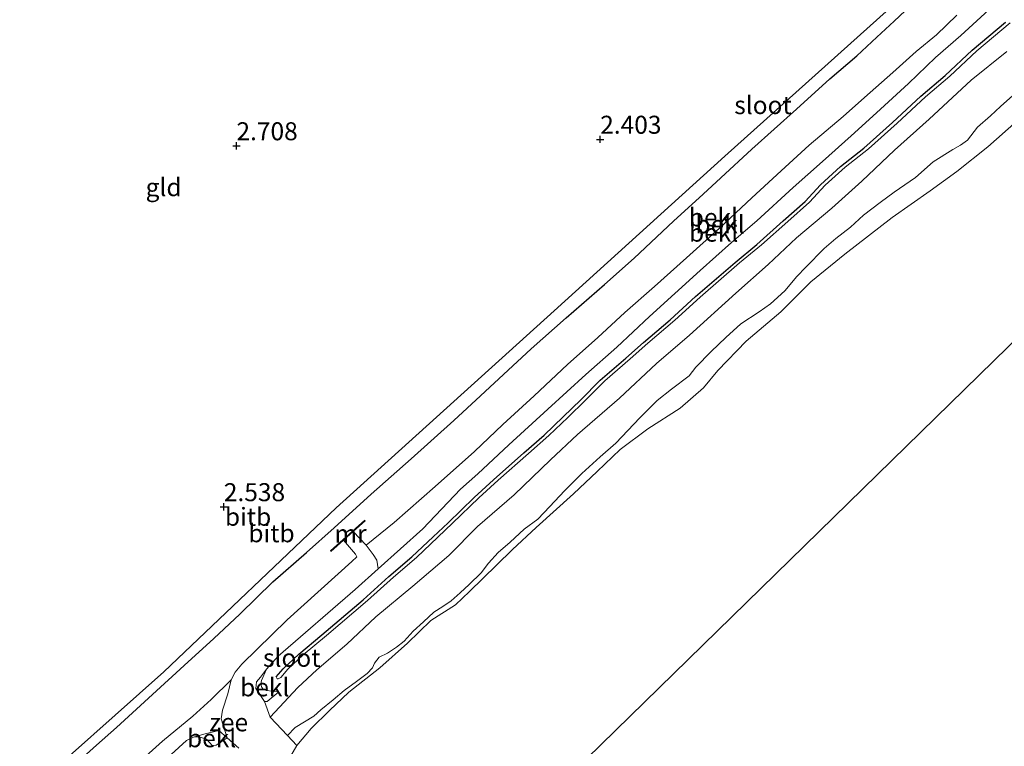
# Model space of a CAD drawing. Units: metres. Extents: x 114069 to 119781, y 557289 to 562500.
# Drawn here: x 115256 to 115392, y 557616 to 557717 of the extents above; entities that cross this region are included whole.
import ezdxf
from ezdxf.enums import TextEntityAlignment as Align

# ---------------------------------------------------------------- set-up
doc = ezdxf.new("R2010")
doc.units = ezdxf.units.M
doc.layers.get('0').update_dxf_attribs({"lineweight": 25})
for name, color, linetype in [('B-ME-GW-HOOGTEPUNT-S-B1', 10, 'Continuous'), ('B-ME-GW-INSTEEKWATERGANG-L-B1', 10, 'Continuous'), ('B-ME-KG-KADASTRAAL-OPNAMEDTMGRENS-L-B1', 10, 'Continuous')]:
    doc.layers.add(name, color=color, linetype=linetype)
for name, color, linetype, lineweight in [('B-ME-GW-KRUINLIJN-L-B1', 93, 'Continuous', 18), ('B-ME-GW-TEENLIJN-L-B1', 93, 'Continuous', 18), ('B-ME-IE-GRONDWERKLIJN-GROND_INGERICHT-GV-B6', 253, 'Continuous', 18), ('B-ME-MW-MUUR-GV-B6', 8, 'IE-TERREINAFSCHEIDING-KUNSTMATIG', 18), ('B-ME-OB-BEKLEDING-GV-B6', 253, 'Continuous', 18), ('B-ME-OB-WATERLIJN-L-B1', 133, 'OB-WATERLIJN', 18), ('B-ME-OG-WATER-GV-B6', 153, 'Continuous', 18)]:
    doc.layers.add(name, color=color, linetype=linetype, lineweight=lineweight)
doc.styles.add('NLCS-ISO', font='NLCS-ISO.TTF')
doc.linetypes.add('IE-TERREINAFSCHEIDING-KUNSTMATIG', pattern='A,4,[82,NLCS.SHX,S=0.75,R=90,X=0,Y=0],4,-2', length=10)
doc.linetypes.add('OB-WATERLIJN', pattern='A,10,[32,NLCS.SHX,S=2,R=0,X=0,Y=0],-12', length=22)

# ---------------------------------------------------------------- blocks, each defined once
blk = doc.blocks.new('hoogtepunt')
for p, q in [((-0.5, 0), (0.5, 0)), ((0, 0.5), (0, -0.5))]:
    blk.add_line(p, q)

msp = doc.modelspace()

# ---------------------------------------------------------------- linework, layer by layer
at = {"layer": 'B-ME-GW-INSTEEKWATERGANG-L-B1'}
for points in [[(115262.957, 557613.372, 2.302), (115266.267, 557616.315, 2.303), (115269.068, 557618.753, 2.34), (115274.052, 557623.376, 2.342), (115278.436, 557627.403, 2.338), (115282.584, 557631.141, 2.269), (115286.167, 557634.5, 2.284), (115290.771, 557639.015, 2.313), (115295.463, 557643.077, 2.305), (115299.301, 557646.526, 2.302), (115304.467, 557651.185, 2.303), (115310.014, 557656.078, 2.303), (115315.944, 557661.405, 2.302), (115319.637, 557664.836, 2.274), (115326.695, 557671.391, 2.273), (115331.57, 557675.707, 2.3), (115336.862, 557680.329, 2.314), (115341.009, 557683.994, 2.316), (115346.449, 557689.123, 2.305), (115350.596, 557692.879, 2.307), (115353.034, 557695.118, 2.316), (115357.381, 557699.109, 2.313), (115363.584, 557704.67, 2.309), (115368.204, 557708.878, 2.314), (115371.933, 557712.091, 2.309), (115374.716, 557714.674, 2.293), (115377.153, 557716.895, 2.3), (115380.264, 557719.838, 2.3)], [(115291.256, 557625.801, 1.015), (115292.236, 557626.931, 1.04), (115294.375, 557628.942, 1.03), (115297.606, 557631.63, 1.03), (115303.317, 557636.509, 1.01), (115306.913, 557639.739, 1.001), (115310.098, 557642.472, 0.996), (115313.057, 557645.274, 1.001), (115315.129, 557647.217, 1.001), (115318.771, 557650.742, 0.99), (115321.456, 557653.182, 0.983), (115325.689, 557656.932, 0.992), (115328.51, 557659.394, 0.992), (115331.151, 557661.925, 0.96), (115333.609, 557664.298, 0.96), (115336.296, 557667.01, 0.962), (115339.823, 557670.082, 0.962), (115342.28, 557672.251, 0.981), (115346.012, 557675.413, 0.99), (115349.54, 557678.644, 0.983), (115355.023, 557683.387, 0.983), (115358.072, 557685.894, 0.985), (115361.736, 557689.147, 0.985), (115364.763, 557691.835, 0.985), (115366.926, 557694.186, 0.983), (115369.702, 557696.694, 0.981), (115372.933, 557699.245, 0.983), (115376.915, 557702.814, 0.981), (115380.853, 557706.475, 0.978), (115384.243, 557709.343, 0.983), (115387.998, 557712.868, 0.99), (115392.64, 557716.752, 0.994)]]:
    msp.add_polyline3d(points, dxfattribs=at)
at = {"layer": 'B-ME-GW-KRUINLIJN-L-B1'}
for points in [[(115291.891, 557625.73, 1.015), (115292.87, 557626.861, 1.04), (115295.01, 557628.872, 1.03), (115298.241, 557631.559, 1.03), (115303.952, 557636.438, 1.01), (115307.548, 557639.669, 1.001), (115310.733, 557642.402, 0.996), (115313.692, 557645.204, 1.001), (115315.763, 557647.147, 1.001), (115319.406, 557650.672, 0.99), (115322.091, 557653.112, 0.983), (115326.324, 557656.862, 0.992), (115329.145, 557659.324, 0.992), (115331.786, 557661.855, 0.96), (115334.244, 557664.228, 0.96), (115336.931, 557666.94, 0.962), (115340.458, 557670.012, 0.962), (115342.915, 557672.18, 0.981), (115346.647, 557675.342, 0.99), (115350.174, 557678.573, 0.983), (115355.658, 557683.317, 0.983), (115358.707, 557685.823, 0.985), (115362.371, 557689.076, 0.985), (115365.397, 557691.765, 0.985), (115367.561, 557694.116, 0.983), (115370.337, 557696.623, 0.981), (115373.568, 557699.175, 0.983), (115377.55, 557702.744, 0.981), (115381.488, 557706.404, 0.978), (115384.878, 557709.273, 0.983), (115388.633, 557712.798, 0.99), (115393.275, 557716.682, 0.994)], [(115292.808, 557617.665, -0.697), (115293.904, 557618.787, -0.583), (115296.496, 557620.343, -0.583), (115297.429, 557621.247, -0.578), (115299.181, 557622.601, -0.583), (115300.683, 557623.911, -0.58), (115302.388, 557625.153, -0.592), (115303.912, 557626.259, -0.592), (115304.618, 557627.073, -0.651), (115304.916, 557627.729, -0.657), (115305.576, 557628.521, -0.657), (115306.712, 557629.084, -0.657), (115307.986, 557629.918, -0.66), (115309.01, 557630.777, -0.669), (115310.285, 557632.156, -0.68), (115311.719, 557633.443, -0.673), (115313.153, 557634.799, -0.696), (115314.403, 557635.566, -0.696), (115315.585, 557636.378, -0.698), (115316.814, 557637.485, -0.694), (115318.066, 557638.637, -0.696), (115319.751, 557640.264, -0.687), (115320.754, 557641.621, -0.682), (115322.12, 557643.091, -0.687), (115323.758, 557644.514, -0.687), (115325.716, 557646.344, -0.68), (115327.626, 557647.698, -0.68), (115329.266, 557649.461, -0.707), (115331.315, 557651.632, -0.703), (115333.728, 557654.05, -0.703), (115336.3, 557656.354, -0.689), (115338.439, 557658.274, -0.678), (115341.809, 557661.801, -0.619), (115344.199, 557664.196, -0.528), (115346.201, 557665.799, -0.555), (115348.635, 557667.628, -0.555), (115349.592, 557668.827, -0.555), (115351.709, 557671.019, -0.555), (115353.735, 557672.962, -0.555), (115355.829, 557674.837, -0.555), (115358.376, 557676.529, -0.555), (115359.967, 557677.612, -0.555), (115361.925, 557679.443, -0.553), (115363.611, 557681.432, -0.553), (115364.885, 557682.721, -0.562), (115367.413, 557685.32, -0.562), (115369.028, 557686.721, -0.558), (115371.076, 557688.278, -0.56), (115372.874, 557689.973, -0.555), (115375.216, 557691.734, -0.555), (115377.15, 557693.133, -0.56), (115380.106, 557695.209, -0.564), (115382.563, 557697.355, -0.564), (115385.314, 557699.091, -0.578), (115386.383, 557699.677, -0.58), (115387.361, 557700.377, -0.58), (115388.728, 557702.164, -0.583), (115390.548, 557703.745, -0.58), (115391.914, 557705.033, -0.58), (115393.644, 557706.592, -0.583)], [(115291.256, 557625.801, 1.015), (115291.358, 557625.553, 0.979), (115291.523, 557625.511, 0.982), (115291.891, 557625.73, 1.015)], [(115291.628, 557623.733, 0.511), (115289.993, 557622.397, 0.55), (115289.633, 557622.385, 0.643)], [(115284.414, 557617.327, 0.643), (115282.883, 557616.322, 0.536), (115282.408, 557616.241, 0.598)]]:
    msp.add_polyline3d(points, dxfattribs=at)
at = {"layer": 'B-ME-GW-TEENLIJN-L-B1'}
for points in [[(115392.821, 557712.677, -0.296), (115387.839, 557708.707, -0.294), (115382.017, 557703.289, -0.298), (115377.179, 557698.974, -0.289), (115372.667, 557694.657, -0.309), (115368.502, 557690.919, -0.312), (115363.592, 557686.804, -0.299), (115359.626, 557683.12, -0.299), (115355.115, 557679.129, -0.294), (115348.676, 557673.297, -0.303), (115344.111, 557669.325, -0.296), (115338.981, 557664.539, -0.294), (115333.106, 557659.502, -0.294), (115329.395, 557655.963, -0.294), (115324.301, 557651.086, -0.299), (115319.245, 557646.717, -0.294), (115315.242, 557642.689, -0.298), (115310.258, 557638.41, -0.294), (115305.112, 557634.132, -0.29), (115301.073, 557630.339, -0.29), (115296.891, 557626.783, -0.287), (115294.271, 557624.309, -0.289), (115290.389, 557620.195, -0.312)], [(115291.628, 557623.733, 0.511), (115289.828, 557623.908, 0.551), (115289.429, 557624.091, 0.551), (115289.231, 557624.345, 0.551), (115289.087, 557624.781, 0.551), (115289.18, 557625.306, 0.551), (115289.897, 557626.863, 0.643)], [(115282.408, 557616.241, 0.598), (115281.575, 557617.173, 0.534), (115280.52, 557617.485, 0.537), (115279.771, 557617.446, 0.55)]]:
    msp.add_polyline3d(points, dxfattribs=at)
at = {"layer": 'B-ME-IE-GRONDWERKLIJN-GROND_INGERICHT-GV-B6'}
msp.add_polyline3d([(115376.492, 557718.644, 2.311), (115353.591, 557698.131, 2.335), (115329.902, 557676.67, 2.344), (115299.587, 557649.29, 2.34), (115275.646, 557626.51, 2.331), (115255.768, 557608.833, 2.319)], dxfattribs=at)
at = {"layer": 'B-ME-KG-KADASTRAAL-OPNAMEDTMGRENS-L-B1'}
msp.add_polyline3d([(115466.504, 557830.379, -0.905), (115437.495, 557715.081, -0.905), (115200.874, 557484.117, -0.905), (115160.289, 557414.239, -0.905)], dxfattribs=at)
at = {"layer": 'B-ME-MW-MUUR-GV-B6'}
msp.add_polyline3d([(115303.619, 557647.48, 1.626), (115301.954, 557646, 0.643), (115300.594, 557644.791, 0.643), (115298.857, 557643.246, 1.807), (115298.79, 557643.321, 1.807), (115303.553, 557647.555, 1.626), (115303.619, 557647.48, 1.626)], dxfattribs=at)
at = {"layer": 'B-ME-OB-BEKLEDING-GV-B6'}
for points in [[(115380.264, 557719.838, 2.3), (115377.153, 557716.895, 2.3), (115374.716, 557714.674, 2.293), (115371.933, 557712.091, 2.309), (115368.204, 557708.878, 2.314), (115363.584, 557704.67, 2.309), (115357.381, 557699.109, 2.313), (115353.034, 557695.118, 2.316), (115350.596, 557692.879, 2.307), (115346.449, 557689.123, 2.305), (115341.009, 557683.994, 2.316), (115336.862, 557680.329, 2.314), (115331.57, 557675.707, 2.3), (115326.695, 557671.391, 2.273), (115319.637, 557664.836, 2.274), (115315.944, 557661.405, 2.302), (115310.014, 557656.078, 2.303), (115304.467, 557651.185, 2.303), (115299.301, 557646.526, 2.302), (115295.463, 557643.077, 2.305), (115290.771, 557639.015, 2.313), (115286.167, 557634.5, 2.284), (115282.584, 557631.141, 2.269), (115278.436, 557627.403, 2.338), (115274.052, 557623.376, 2.342), (115269.068, 557618.753, 2.34), (115266.267, 557616.315, 2.303), (115262.957, 557613.372, 2.302)], [(115262.957, 557613.372, 2.302), (115266.267, 557616.315, 2.303), (115269.068, 557618.753, 2.34), (115274.052, 557623.376, 2.342), (115278.436, 557627.403, 2.338), (115282.584, 557631.141, 2.269), (115286.167, 557634.5, 2.284), (115290.771, 557639.015, 2.313), (115295.463, 557643.077, 2.305), (115299.301, 557646.526, 2.302), (115304.467, 557651.185, 2.303), (115310.014, 557656.078, 2.303), (115315.944, 557661.405, 2.302), (115319.637, 557664.836, 2.274), (115326.695, 557671.391, 2.273), (115331.57, 557675.707, 2.3), (115336.862, 557680.329, 2.314), (115341.009, 557683.994, 2.316), (115346.449, 557689.123, 2.305), (115350.596, 557692.879, 2.307), (115353.034, 557695.118, 2.316), (115357.381, 557699.109, 2.313), (115363.584, 557704.67, 2.309), (115368.204, 557708.878, 2.314), (115371.933, 557712.091, 2.309), (115374.716, 557714.674, 2.293), (115377.153, 557716.895, 2.3), (115380.264, 557719.838, 2.3)], [(115255.768, 557608.833, 2.319), (115275.646, 557626.51, 2.331), (115299.587, 557649.29, 2.34), (115329.902, 557676.67, 2.344), (115353.591, 557698.131, 2.335), (115376.492, 557718.644, 2.311)], [(115290.389, 557620.195, -0.312), (115289.633, 557622.385, 0.643), (115289.993, 557622.397, 0.55), (115291.628, 557623.733, 0.511), (115289.828, 557623.908, 0.551), (115289.429, 557624.091, 0.551), (115289.231, 557624.345, 0.551), (115289.087, 557624.781, 0.551), (115289.18, 557625.306, 0.551), (115289.897, 557626.863, 0.643), (115291.514, 557628.694, 0.643), (115302.238, 557637.942, 0.643), (115305.436, 557640.793, 0.643), (115311.647, 557646.382, 0.563), (115316.852, 557651.893, 0.571), (115319.271, 557654.023, 0.585), (115323.601, 557658.032, 0.583), (115329.004, 557663.017, 0.587), (115334.279, 557667.838, 0.592), (115338.608, 557671.629, 0.603), (115343.137, 557675.855, 0.62), (115350.177, 557682.248, 0.629), (115354.524, 557686.148, 0.632), (115358.071, 557689.181, 0.629), (115363.11, 557693.804, 0.629), (115367.202, 557697.397, 0.629), (115371.185, 557700.972, 0.629), (115374.678, 557704.168, 0.629), (115379.117, 557708.267, 0.629), (115382.883, 557711.843, 0.629), (115386.429, 557714.931, 0.629), (115390.286, 557718.488, 0.629)], [(115385.875, 557717.721, 0.668), (115383.035, 557715.026, 0.67), (115380.217, 557712.705, 0.67), (115376.939, 557709.783, 0.67), (115373.035, 557706.301, 0.67), (115370.049, 557703.669, 0.67), (115365.311, 557699.67, 0.67), (115361.427, 557696.125, 0.67), (115357.376, 557692.352, 0.672), (115352.845, 557688.165, 0.672), (115348.272, 557684.041, 0.67), (115343.825, 557680.061, 0.67), (115339.712, 557676.413, 0.672), (115335.933, 557672.952, 0.67), (115331.757, 557669.2, 0.67), (115327.1, 557664.868, 0.666), (115322.736, 557660.888, 0.674), (115318.831, 557657.115, 0.674), (115313.361, 557652.265, 0.67), (115307.641, 557647.25, 0.65), (115303.767, 557644.108, 0.643), (115301.954, 557646, 0.643), (115303.619, 557647.48, 1.626), (115303.553, 557647.555, 1.626), (115298.79, 557643.321, 1.807), (115298.857, 557643.246, 1.807), (115300.594, 557644.791, 0.643), (115302.277, 557642.854, 0.643), (115302.461, 557642.461, 0.643), (115301.736, 557641.824, 0.643), (115292.77, 557633.725, 0.643), (115286.474, 557627.577, 0.643), (115285.561, 557626.445, 0.643), (115284.98, 557625.374, 0.643), (115282.224, 557622.661, 0.595), (115279.656, 557620.339, 0.597), (115275.419, 557616.859, 0.6), (115271.765, 557613.605, 0.612)], [(115393.275, 557716.682, 0.994), (115388.633, 557712.798, 0.99), (115384.878, 557709.273, 0.983), (115381.488, 557706.404, 0.978), (115377.55, 557702.744, 0.981), (115373.568, 557699.175, 0.983), (115370.337, 557696.623, 0.981), (115367.561, 557694.116, 0.983), (115365.397, 557691.765, 0.985), (115362.371, 557689.076, 0.985), (115358.707, 557685.823, 0.985), (115355.658, 557683.317, 0.983), (115350.174, 557678.573, 0.983), (115346.647, 557675.342, 0.99), (115342.915, 557672.18, 0.981), (115340.458, 557670.012, 0.962), (115336.931, 557666.94, 0.962), (115334.244, 557664.228, 0.96), (115331.786, 557661.855, 0.96), (115329.145, 557659.324, 0.992), (115326.324, 557656.862, 0.992), (115322.091, 557653.112, 0.983), (115319.406, 557650.672, 0.99), (115315.763, 557647.147, 1.001), (115313.692, 557645.204, 1.001), (115310.733, 557642.402, 0.996), (115307.548, 557639.669, 1.001), (115303.952, 557636.438, 1.01), (115298.241, 557631.559, 1.03), (115295.01, 557628.872, 1.03), (115292.87, 557626.861, 1.04), (115291.891, 557625.73, 1.015), (115291.523, 557625.511, 0.982), (115291.358, 557625.553, 0.979), (115291.256, 557625.801, 1.015), (115292.236, 557626.931, 1.04), (115294.375, 557628.942, 1.03), (115297.606, 557631.63, 1.03), (115303.317, 557636.509, 1.01), (115306.913, 557639.739, 1.001), (115310.098, 557642.472, 0.996), (115313.057, 557645.274, 1.001), (115315.129, 557647.217, 1.001), (115318.771, 557650.742, 0.99), (115321.456, 557653.182, 0.983), (115325.689, 557656.932, 0.992), (115328.51, 557659.394, 0.992), (115331.151, 557661.925, 0.96), (115333.609, 557664.298, 0.96), (115336.296, 557667.01, 0.962), (115339.823, 557670.082, 0.962), (115342.28, 557672.251, 0.981), (115346.012, 557675.413, 0.99), (115349.54, 557678.644, 0.983), (115355.023, 557683.387, 0.983), (115358.072, 557685.894, 0.985), (115361.736, 557689.147, 0.985), (115364.763, 557691.835, 0.985), (115366.926, 557694.186, 0.983), (115369.702, 557696.694, 0.981), (115372.933, 557699.245, 0.983), (115376.915, 557702.814, 0.981), (115380.853, 557706.475, 0.978), (115384.243, 557709.343, 0.983), (115387.998, 557712.868, 0.99), (115392.64, 557716.752, 0.994)], [(115392.64, 557716.752, 0.994), (115387.998, 557712.868, 0.99), (115384.243, 557709.343, 0.983), (115380.853, 557706.475, 0.978), (115376.915, 557702.814, 0.981), (115372.933, 557699.245, 0.983), (115369.702, 557696.694, 0.981), (115366.926, 557694.186, 0.983), (115364.763, 557691.835, 0.985), (115361.736, 557689.147, 0.985), (115358.072, 557685.894, 0.985), (115355.023, 557683.387, 0.983), (115349.54, 557678.644, 0.983), (115346.012, 557675.413, 0.99), (115342.28, 557672.251, 0.981), (115339.823, 557670.082, 0.962), (115336.296, 557667.01, 0.962), (115333.609, 557664.298, 0.96), (115331.151, 557661.925, 0.96), (115328.51, 557659.394, 0.992), (115325.689, 557656.932, 0.992), (115321.456, 557653.182, 0.983), (115318.771, 557650.742, 0.99), (115315.129, 557647.217, 1.001), (115313.057, 557645.274, 1.001), (115310.098, 557642.472, 0.996), (115306.913, 557639.739, 1.001), (115303.317, 557636.509, 1.01), (115297.606, 557631.63, 1.03), (115294.375, 557628.942, 1.03), (115292.236, 557626.931, 1.04), (115291.256, 557625.801, 1.015), (115291.358, 557625.553, 0.979), (115291.523, 557625.511, 0.982), (115291.891, 557625.73, 1.015)], [(115291.891, 557625.73, 1.015), (115292.87, 557626.861, 1.04), (115295.01, 557628.872, 1.03), (115298.241, 557631.559, 1.03), (115303.952, 557636.438, 1.01), (115307.548, 557639.669, 1.001), (115310.733, 557642.402, 0.996), (115313.692, 557645.204, 1.001), (115315.763, 557647.147, 1.001), (115319.406, 557650.672, 0.99), (115322.091, 557653.112, 0.983), (115326.324, 557656.862, 0.992), (115329.145, 557659.324, 0.992), (115331.786, 557661.855, 0.96), (115334.244, 557664.228, 0.96), (115336.931, 557666.94, 0.962), (115340.458, 557670.012, 0.962), (115342.915, 557672.18, 0.981), (115346.647, 557675.342, 0.99), (115350.174, 557678.573, 0.983), (115355.658, 557683.317, 0.983), (115358.707, 557685.823, 0.985), (115362.371, 557689.076, 0.985), (115365.397, 557691.765, 0.985), (115367.561, 557694.116, 0.983), (115370.337, 557696.623, 0.981), (115373.568, 557699.175, 0.983), (115377.55, 557702.744, 0.981), (115381.488, 557706.404, 0.978), (115384.878, 557709.273, 0.983), (115388.633, 557712.798, 0.99), (115393.275, 557716.682, 0.994)], [(115392.821, 557712.677, -0.296), (115387.839, 557708.707, -0.294), (115382.017, 557703.289, -0.298), (115377.179, 557698.974, -0.289), (115372.667, 557694.657, -0.309), (115368.502, 557690.919, -0.312), (115363.592, 557686.804, -0.299), (115359.626, 557683.12, -0.299), (115355.115, 557679.129, -0.294), (115348.676, 557673.297, -0.303), (115344.111, 557669.325, -0.296), (115338.981, 557664.539, -0.294), (115333.106, 557659.502, -0.294), (115329.395, 557655.963, -0.294), (115324.301, 557651.086, -0.299), (115319.245, 557646.717, -0.294), (115315.242, 557642.689, -0.298), (115310.258, 557638.41, -0.294), (115305.112, 557634.132, -0.29), (115301.073, 557630.339, -0.29), (115296.891, 557626.783, -0.287), (115294.271, 557624.309, -0.289), (115290.389, 557620.195, -0.312)], [(115292.808, 557617.665, -0.697), (115290.389, 557620.195, -0.312), (115294.271, 557624.309, -0.289), (115296.891, 557626.783, -0.287), (115301.073, 557630.339, -0.29), (115305.112, 557634.132, -0.29), (115310.258, 557638.41, -0.294), (115315.242, 557642.689, -0.298), (115319.245, 557646.717, -0.294), (115324.301, 557651.086, -0.299), (115329.395, 557655.963, -0.294), (115333.106, 557659.502, -0.294), (115338.981, 557664.539, -0.294), (115344.111, 557669.325, -0.296), (115348.676, 557673.297, -0.303), (115355.115, 557679.129, -0.294), (115359.626, 557683.12, -0.299), (115363.592, 557686.804, -0.299), (115368.502, 557690.919, -0.312), (115372.667, 557694.657, -0.309), (115377.179, 557698.974, -0.289), (115382.017, 557703.289, -0.298), (115387.839, 557708.707, -0.294), (115392.821, 557712.677, -0.296)], [(115393.644, 557706.592, -0.583), (115391.914, 557705.033, -0.58), (115390.548, 557703.745, -0.58), (115388.728, 557702.164, -0.583), (115387.361, 557700.377, -0.58), (115386.383, 557699.677, -0.58), (115385.314, 557699.091, -0.578), (115382.563, 557697.355, -0.564), (115380.106, 557695.209, -0.564), (115377.15, 557693.133, -0.56), (115375.216, 557691.734, -0.555), (115372.874, 557689.973, -0.555), (115371.076, 557688.278, -0.56), (115369.028, 557686.721, -0.558), (115367.413, 557685.32, -0.562), (115364.885, 557682.721, -0.562), (115363.611, 557681.432, -0.553), (115361.925, 557679.443, -0.553), (115359.967, 557677.612, -0.555), (115358.376, 557676.529, -0.555), (115355.829, 557674.837, -0.555), (115353.735, 557672.962, -0.555), (115351.709, 557671.019, -0.555), (115349.592, 557668.827, -0.555), (115348.635, 557667.628, -0.555), (115346.201, 557665.799, -0.555), (115344.199, 557664.196, -0.528), (115341.809, 557661.801, -0.619), (115338.439, 557658.274, -0.678), (115336.3, 557656.354, -0.689), (115333.728, 557654.05, -0.703), (115331.315, 557651.632, -0.703), (115329.266, 557649.461, -0.707), (115327.626, 557647.698, -0.68), (115325.716, 557646.344, -0.68), (115323.758, 557644.514, -0.687), (115322.12, 557643.091, -0.687), (115320.754, 557641.621, -0.682), (115319.751, 557640.264, -0.687), (115318.066, 557638.637, -0.696), (115316.814, 557637.485, -0.694), (115315.585, 557636.378, -0.698), (115314.403, 557635.566, -0.696), (115313.153, 557634.799, -0.696), (115311.719, 557633.443, -0.673), (115310.285, 557632.156, -0.68), (115309.01, 557630.777, -0.669), (115307.986, 557629.918, -0.66), (115306.712, 557629.084, -0.657), (115305.576, 557628.521, -0.657), (115304.916, 557627.729, -0.657), (115304.618, 557627.073, -0.651), (115303.912, 557626.259, -0.592), (115302.388, 557625.153, -0.592), (115300.683, 557623.911, -0.58), (115299.181, 557622.601, -0.583), (115297.429, 557621.247, -0.578), (115296.496, 557620.343, -0.583), (115293.904, 557618.787, -0.583), (115292.808, 557617.665, -0.697)], [(115394.194, 557703.031, -0.905), (115390.166, 557699.439, -0.905), (115385.844, 557696.007, -0.905), (115382.16, 557693.344, -0.905), (115376.861, 557689.643, -0.905), (115370.287, 557684.541, -0.905), (115365.555, 557680.679, -0.905), (115361.412, 557676.521, -0.905), (115356.565, 557672.456, -0.905), (115352.626, 557668.387, -0.905), (115350.621, 557665.945, -0.905), (115347.39, 557663.144, -0.905), (115342.911, 557660.279, -0.905), (115339.067, 557657.39, -0.905), (115335.88, 557654.317, -0.905), (115332.557, 557651.221, -0.905), (115327.391, 557646.567, -0.905), (115324.069, 557643.517, -0.905), (115321.883, 557641.348, -0.905), (115318.127, 557637.664, -0.905), (115316.17, 557635.834, -0.905), (115312.759, 557633.623, -0.905), (115309.481, 557630.483, -0.905), (115305.658, 557627.049, -0.905), (115301.336, 557623.662, -0.905), (115298.673, 557621.154, -0.905), (115296.101, 557618.645, -0.905), (115294.119, 557616.294, -0.905), (115292.808, 557617.665, -0.697), (115293.904, 557618.787, -0.583), (115296.496, 557620.343, -0.583), (115297.429, 557621.247, -0.578), (115299.181, 557622.601, -0.583), (115300.683, 557623.911, -0.58), (115302.388, 557625.153, -0.592), (115303.912, 557626.259, -0.592), (115304.618, 557627.073, -0.651), (115304.916, 557627.729, -0.657), (115305.576, 557628.521, -0.657), (115306.712, 557629.084, -0.657), (115307.986, 557629.918, -0.66), (115309.01, 557630.777, -0.669), (115310.285, 557632.156, -0.68), (115311.719, 557633.443, -0.673), (115313.153, 557634.799, -0.696), (115314.403, 557635.566, -0.696), (115315.585, 557636.378, -0.698), (115316.814, 557637.485, -0.694), (115318.066, 557638.637, -0.696), (115319.751, 557640.264, -0.687), (115320.754, 557641.621, -0.682), (115322.12, 557643.091, -0.687), (115323.758, 557644.514, -0.687), (115325.716, 557646.344, -0.68), (115327.626, 557647.698, -0.68), (115329.266, 557649.461, -0.707), (115331.315, 557651.632, -0.703), (115333.728, 557654.05, -0.703), (115336.3, 557656.354, -0.689), (115338.439, 557658.274, -0.678), (115341.809, 557661.801, -0.619), (115344.199, 557664.196, -0.528), (115346.201, 557665.799, -0.555), (115348.635, 557667.628, -0.555), (115349.592, 557668.827, -0.555), (115351.709, 557671.019, -0.555), (115353.735, 557672.962, -0.555), (115355.829, 557674.837, -0.555), (115358.376, 557676.529, -0.555), (115359.967, 557677.612, -0.555), (115361.925, 557679.443, -0.553), (115363.611, 557681.432, -0.553), (115364.885, 557682.721, -0.562), (115367.413, 557685.32, -0.562), (115369.028, 557686.721, -0.558), (115371.076, 557688.278, -0.56), (115372.874, 557689.973, -0.555), (115375.216, 557691.734, -0.555), (115377.15, 557693.133, -0.56), (115380.106, 557695.209, -0.564), (115382.563, 557697.355, -0.564), (115385.314, 557699.091, -0.578), (115386.383, 557699.677, -0.58), (115387.361, 557700.377, -0.58), (115388.728, 557702.164, -0.583), (115390.548, 557703.745, -0.58), (115391.914, 557705.033, -0.58), (115393.644, 557706.592, -0.583)], [(115291.628, 557623.733, 0.511), (115289.993, 557622.397, 0.55), (115289.633, 557622.385, 0.643), (115288.401, 557624.206, 0.643), (115288.529, 557625.114, 0.643), (115289.047, 557625.752, 0.643), (115289.897, 557626.863, 0.643), (115289.18, 557625.306, 0.551), (115289.087, 557624.781, 0.551), (115289.231, 557624.345, 0.551), (115289.429, 557624.091, 0.551), (115289.828, 557623.908, 0.551), (115291.628, 557623.733, 0.511)], [(115284.414, 557617.327, 0.643), (115282.883, 557616.322, 0.536), (115282.408, 557616.241, 0.598), (115281.575, 557617.173, 0.534), (115280.52, 557617.485, 0.537), (115279.771, 557617.446, 0.55), (115281.175, 557617.854, 0.529), (115283.262, 557618.343, 0.643), (115284.414, 557617.327, 0.643)], [(115275.596, 557614.028, 0.562), (115278.77, 557616.971, 0.548), (115279.771, 557617.446, 0.55), (115280.52, 557617.485, 0.537), (115281.575, 557617.173, 0.534), (115282.408, 557616.241, 0.598)], [(115282.408, 557616.241, 0.598), (115282.883, 557616.322, 0.536), (115284.414, 557617.327, 0.643), (115286.039, 557615.918, -0.323)]]:
    msp.add_polyline3d(points, dxfattribs=at)
at = {"layer": 'B-ME-OB-WATERLIJN-L-B1'}
msp.add_polyline3d([(115292.315, 557613.147, -0.905), (115294.119, 557616.294, -0.905), (115296.101, 557618.645, -0.905), (115298.673, 557621.154, -0.905), (115301.336, 557623.662, -0.905), (115305.658, 557627.049, -0.905), (115309.481, 557630.483, -0.905), (115312.759, 557633.623, -0.905), (115316.17, 557635.834, -0.905), (115318.127, 557637.664, -0.905), (115321.883, 557641.348, -0.905), (115324.069, 557643.517, -0.905), (115327.391, 557646.567, -0.905), (115332.557, 557651.221, -0.905), (115335.88, 557654.317, -0.905), (115339.067, 557657.39, -0.905), (115342.911, 557660.279, -0.905), (115347.39, 557663.144, -0.905), (115350.621, 557665.945, -0.905), (115352.626, 557668.387, -0.905), (115356.565, 557672.456, -0.905), (115361.412, 557676.521, -0.905), (115365.555, 557680.679, -0.905), (115370.287, 557684.541, -0.905), (115376.861, 557689.643, -0.905), (115382.16, 557693.344, -0.905), (115385.844, 557696.007, -0.905), (115390.166, 557699.439, -0.905), (115394.194, 557703.031, -0.905)], dxfattribs=at)
at = {"layer": 'B-ME-OG-WATER-GV-B6'}
for points in [[(115466.504, 557830.379, -0.905), (115437.495, 557715.081, -0.905), (115200.874, 557484.117, -0.905)], [(115390.286, 557718.488, 0.629), (115386.429, 557714.931, 0.629), (115382.883, 557711.843, 0.629), (115379.117, 557708.267, 0.629), (115374.678, 557704.168, 0.629), (115371.185, 557700.972, 0.629), (115367.202, 557697.397, 0.629), (115363.11, 557693.804, 0.629), (115358.071, 557689.181, 0.629), (115354.524, 557686.148, 0.632), (115350.177, 557682.248, 0.629), (115343.137, 557675.855, 0.62), (115338.608, 557671.629, 0.603), (115334.279, 557667.838, 0.592), (115329.004, 557663.017, 0.587), (115323.601, 557658.032, 0.583), (115319.271, 557654.023, 0.585), (115316.852, 557651.893, 0.571), (115311.647, 557646.382, 0.563), (115305.436, 557640.793, 0.643), (115305.227, 557642.02, 0.637), (115304.709, 557642.827, 0.637), (115303.767, 557644.108, 0.643), (115307.641, 557647.25, 0.65), (115313.361, 557652.265, 0.67), (115318.831, 557657.115, 0.674), (115322.736, 557660.888, 0.674), (115327.1, 557664.868, 0.666), (115331.757, 557669.2, 0.67), (115335.933, 557672.952, 0.67), (115339.712, 557676.413, 0.672), (115343.825, 557680.061, 0.67), (115348.272, 557684.041, 0.67), (115352.845, 557688.165, 0.672), (115357.376, 557692.352, 0.672), (115361.427, 557696.125, 0.67), (115365.311, 557699.67, 0.67), (115370.049, 557703.669, 0.67), (115373.035, 557706.301, 0.67), (115376.939, 557709.783, 0.67), (115380.217, 557712.705, 0.67), (115383.035, 557715.026, 0.67), (115385.875, 557717.721, 0.668)], [(115292.315, 557613.147, -0.905), (115294.119, 557616.294, -0.905), (115296.101, 557618.645, -0.905), (115298.673, 557621.154, -0.905), (115301.336, 557623.662, -0.905), (115305.658, 557627.049, -0.905), (115309.481, 557630.483, -0.905), (115312.759, 557633.623, -0.905), (115316.17, 557635.834, -0.905), (115318.127, 557637.664, -0.905), (115321.883, 557641.348, -0.905), (115324.069, 557643.517, -0.905), (115327.391, 557646.567, -0.905), (115332.557, 557651.221, -0.905), (115335.88, 557654.317, -0.905), (115339.067, 557657.39, -0.905), (115342.911, 557660.279, -0.905), (115347.39, 557663.144, -0.905), (115350.621, 557665.945, -0.905), (115352.626, 557668.387, -0.905), (115356.565, 557672.456, -0.905), (115361.412, 557676.521, -0.905), (115365.555, 557680.679, -0.905), (115370.287, 557684.541, -0.905), (115376.861, 557689.643, -0.905), (115382.16, 557693.344, -0.905), (115385.844, 557696.007, -0.905), (115390.166, 557699.439, -0.905), (115394.194, 557703.031, -0.905)], [(115286.039, 557615.918, -0.323), (115284.414, 557617.327, 0.643), (115283.588, 557619.985, 0.637), (115283.781, 557621.167, 0.637), (115284.499, 557623.436, 0.637), (115284.98, 557625.374, 0.643), (115285.561, 557626.445, 0.643), (115286.474, 557627.577, 0.643), (115292.77, 557633.725, 0.643), (115301.736, 557641.824, 0.643), (115302.461, 557642.461, 0.643), (115302.277, 557642.854, 0.643), (115300.594, 557644.791, 0.643), (115301.954, 557646, 0.643), (115303.767, 557644.108, 0.643)], [(115303.767, 557644.108, 0.643), (115304.709, 557642.827, 0.637), (115305.227, 557642.02, 0.637), (115305.436, 557640.793, 0.643), (115302.238, 557637.942, 0.643), (115291.514, 557628.694, 0.643), (115289.897, 557626.863, 0.643), (115289.047, 557625.752, 0.643), (115288.529, 557625.114, 0.643), (115288.401, 557624.206, 0.643), (115289.633, 557622.385, 0.643), (115290.389, 557620.195, -0.312), (115292.808, 557617.665, -0.697), (115294.119, 557616.294, -0.905), (115292.315, 557613.147, -0.905)], [(115271.765, 557613.605, 0.612), (115275.419, 557616.859, 0.6), (115279.656, 557620.339, 0.597), (115282.224, 557622.661, 0.595), (115284.98, 557625.374, 0.643), (115284.499, 557623.436, 0.637), (115283.781, 557621.167, 0.637), (115283.588, 557619.985, 0.637), (115284.414, 557617.327, 0.643)], [(115284.414, 557617.327, 0.643), (115283.262, 557618.343, 0.643), (115281.175, 557617.854, 0.529), (115279.771, 557617.446, 0.55), (115278.77, 557616.971, 0.548), (115275.596, 557614.028, 0.562)]]:
    msp.add_polyline3d(points, dxfattribs=at)

# ---------------------------------------------------------------- block references
at = {"layer": 'B-ME-GW-HOOGTEPUNT-S-B1', "rotation": 90}
for p in [(115285.719, 557699.581, 2.708), (115285.719, 557699.581, 2.708), (115336.281, 557700.484, 2.403), (115336.281, 557700.484, 2.403), (115283.966, 557649.433, 2.538), (115283.966, 557649.433, 2.538)]:
    msp.add_blockref('hoogtepunt', p, dxfattribs=at)

# ---------------------------------------------------------------- texts
at = {"layer": 'B-ME-GW-HOOGTEPUNT-S-B1', "ltscale": 0.2, "style": 'NLCS-ISO'}
for s, p in [('2.708', (115285.719, 557699.581, 2.708)), ('2.708', (115285.719, 557699.581, 2.708)), ('2.403', (115336.281, 557700.484, 2.403)), ('2.403', (115336.281, 557700.484, 2.403)), ('2.538', (115283.966, 557649.433, 2.538)), ('2.538', (115283.966, 557649.433, 2.538))]:
    msp.add_text(s, height=2.5, dxfattribs=at).set_placement(p, align=Align.BOTTOM_LEFT)
at = {"layer": 'B-ME-IE-GRONDWERKLIJN-GROND_INGERICHT-GV-B6', "ltscale": 0.2, "style": 'NLCS-ISO'}
msp.add_text('gld', height=2.5, dxfattribs=at).set_placement((115275.598, 557693.84), align=Align.MIDDLE_CENTER)
at = {"layer": 'B-ME-MW-MUUR-GV-B6', "ltscale": 0.2, "style": 'NLCS-ISO'}
msp.add_text('mr', height=2.5, dxfattribs=at).set_placement((115301.569, 557645.696), align=Align.MIDDLE_CENTER)
at = {"layer": 'B-ME-OB-BEKLEDING-GV-B6', "ltscale": 0.2, "style": 'NLCS-ISO'}
for s, p in [('bekl', (115352.018, 557689.647)), ('bekl', (115352.945, 557688.673)), ('bekl', (115352.051, 557687.525)), ('bitb', (115287.335, 557648.049)), ('bitb', (115290.594, 557645.759)), ('bekl', (115289.655, 557624.355)), ('bekl', (115282.269, 557617.28))]:
    msp.add_text(s, height=2.5, dxfattribs=at).set_placement(p, align=Align.MIDDLE_CENTER)
at = {"layer": 'B-ME-OG-WATER-GV-B6', "ltscale": 0.2, "style": 'NLCS-ISO'}
for s, p in [('sloot', (115358.91, 557705.247)), ('sloot', (115293.403, 557628.455)), ('zee', (115284.635, 557619.492))]:
    msp.add_text(s, height=2.5, dxfattribs=at).set_placement(p, align=Align.MIDDLE_CENTER)

doc.saveas('drawing.dxf')
